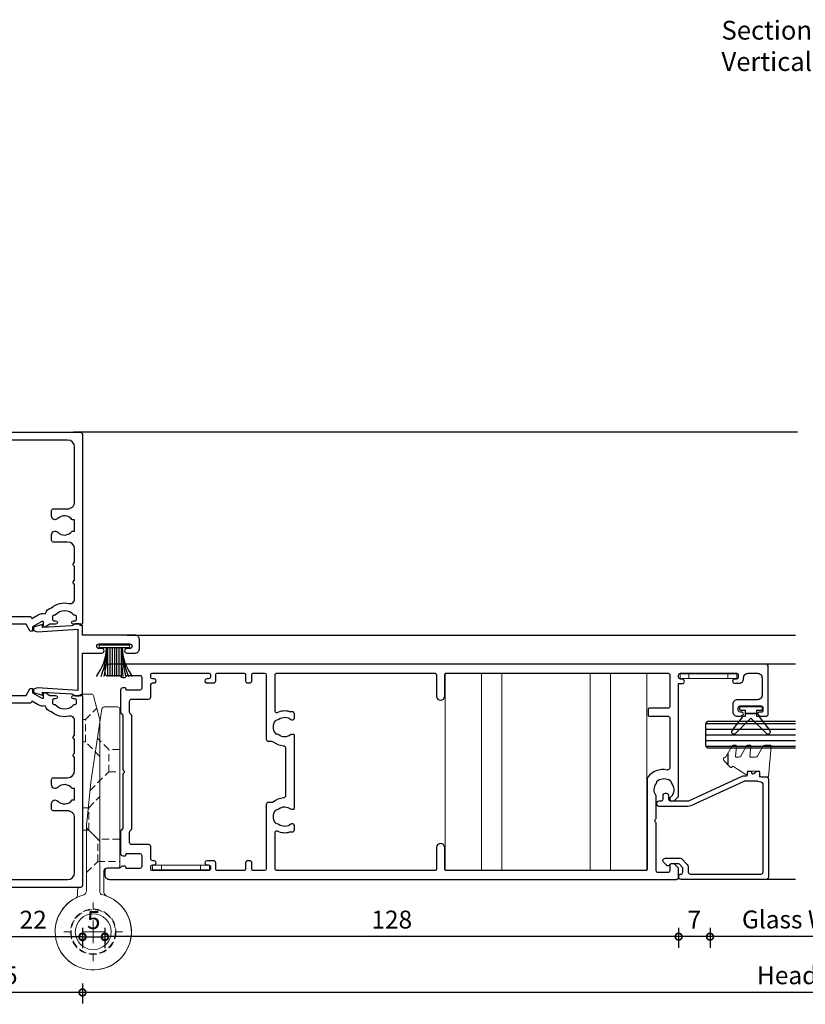
# Model space of a CAD drawing. Units: millimetres. Extents: x 2432 to 13458, y 1783 to 6283.
# Drawn here: x 4532 to 4707, y 2188 to 2408 of the extents above; entities that cross this region are included whole.
import ezdxf

# ---------------------------------------------------------------- set-up
doc = ezdxf.new("R2010")
doc.units = ezdxf.units.MM
doc.header["$LTSCALE"] = 0.25
doc.linetypes.add('HIDDEN', pattern=[9.525, 6.35, -3.175])
for name, color, linetype in [('101000$0$Extrusion', 2, 'Continuous'), ('101405$0$Extrusion', 2, 'Continuous'), ('412202$0$Extrusions', 2, 'Continuous'), ('421804$0$Extrusion', 2, 'Continuous'), ('Gaskets', 3, 'Continuous'), ('Glass', 4, 'Continuous'), ('Hatch', 8, 'Continuous'), ('Seals', 1, 'Continuous'), ('Sight Lines', 9, 'Continuous')]:
    doc.layers.add(name, color=color, linetype=linetype)
for name, color, linetype, lineweight in [('Color 1', 150, 'Continuous', 13), ('Dimentions 1', 3, 'Continuous', 18), ('UNO_Dimensions', 150, 'Continuous', 13)]:
    doc.layers.add(name, color=color, linetype=linetype, lineweight=lineweight)
doc.layers.add('UNO-Orange', color=7, linetype='Continuous', lineweight=13, true_color=0xff754f)
doc.styles.add('TW - Text', font='arial.ttf', dxfattribs={"height": 2})
doc.styles.add('UNO Text', font='arial.ttf')
doc.styles.add('UNO Title Slim', font='NeueHaasDisplayLight.ttf')
doc.dimstyles.new('TotalWindows', dxfattribs={"dimtxt": 2, "dimasz": 1.5, "dimexe": 1.25, "dimexo": 0.625, "dimtad": 1, "dimdec": 1, "dimzin": 9, "dimtxsty": 'TW - Text', "dimblk": 'DOTSMALL', "dimcen": 2.5, "dimadec": 0, "dimazin": 0, "dimtfac": 1, "dimtdec": 1, "dimtmove": 0, "dimatfit": 3, "dimfxl": 1, "dimfxlon": 1, "dimarcsym": 0})
doc.dimstyles.new('UNO', dxfattribs={"dimtxt": 2, "dimasz": 1.5, "dimexe": 1.25, "dimexo": 0.625, "dimtad": 1, "dimdec": 1, "dimzin": 9, "dimtxsty": 'UNO Text', "dimblk": 'DOTSMALL', "dimcen": 2.5, "dimadec": 0, "dimazin": 0, "dimtfac": 1, "dimtdec": 1, "dimtmove": 0, "dimatfit": 3, "dimfxl": 1, "dimfxlon": 1, "dimarcsym": 0})

# ---------------------------------------------------------------- blocks, each defined once
blk = doc.blocks.new('101000')
at = {"layer": '101000$0$Extrusion'}
blk.add_lwpolyline([(50.8, 23), (42.86, 23), (42.86, 12.56), (44.33, 11.71, -0.267949), (44.43, 11.53), (44.43, 11.35, -0.414499), (44.23, 11.15), (43.47, 11.15), (42.25, 9.04, 0.577352), (42.47, 8.66), (43.25, 8.66, -0.516802), (43.48, 8.33), (42.86, 7.25), (42.86, 6, -0.999986), (42.06, 6), (42.06, 6.4, 0.414219), (41.76, 6.7), (41.16, 6.7, 0.414214), (40.86, 6.4), (40.86, 6.1, 0.476193), (40.86, 1.9), (40.86, 1.6, 0.414214), (41.16, 1.3), (41.76, 1.3, 0.414222), (42.06, 1.6), (42.06, 2.01, -0.999998), (42.86, 2.01), (42.86, 0.25, -0.41421), (42.61, 0), (0.4, 0, -0.414213), (0, 0.4), (0, 43.6, -0.414214), (0.4, 44), (10.8, 44, -0.493147), (10.99, 43.75), (10.64, 42.43), (12.4, 42.43, -0.414215), (13.97, 40.86), (13.97, 40.27, -0.414214), (13.77, 40.07), (12.42, 40.07, -0.414213), (12.22, 40.27), (12.22, 40.68), (9.67, 40.68, -0.352078), (8.7, 41.47, 0.352079), (7.72, 42.25), (3.32, 42.25, 0.414213), (1.75, 40.68), (1.75, 23.8, 0.414209), (2.05, 23.5), (2.25, 23.5, -0.57735), (2.68, 22.75), (1.82, 21.25, 0.577337), (2.25, 20.5), (2.55, 20.5), (2.55, 20), (1.75, 20), (1.75, 3.32, 0.414213), (3.32, 1.75), (15.53, 1.75, 0.414214), (17.1, 3.32), (17.1, 6.5, -0.414214), (17.5, 6.9), (18.73, 6.9, -0.670945), (19.29, 5.53, 0.462227), (19.53, 2.27), (19.53, 1.75), (22.07, 1.75), (22.07, 2.27, 0.462225), (22.31, 5.53, -0.674331), (22.88, 6.9), (24.1, 6.9, -0.414214), (24.5, 6.5), (24.5, 3.32, 0.414213), (26.07, 1.75), (29.02, 1.75), (29.36, 2.09, -0.414202), (29.64, 2.09), (29.98, 1.75), (33.02, 1.75), (33.36, 2.09, -0.414213), (33.64, 2.09), (33.98, 1.75), (37.26, 1.75, 0.483672), (38.23, 2.98, -0.237888), (39.17, 6.88, -0.263281), (40.55, 8.36, -0.203746), (40.74, 9.91), (41.54, 11.3), (41.31, 11.43, -0.26795), (41.11, 11.78, 0), (41.11, 23.18, -0.414214), (42.68, 24.75), (50.8, 24.75), (58.92, 24.75, -0.414214), (60.49, 23.18), (60.49, 11.78, -0.26795), (60.29, 11.43), (60.06, 11.3), (60.86, 9.91, -0.203746), (61.05, 8.36, -0.263281), (62.43, 6.88, -0.237888), (63.37, 2.98, 0.483672), (64.34, 1.75), (67.62, 1.75), (67.96, 2.09, -0.414213), (68.24, 2.09), (68.58, 1.75), (71.62, 1.75), (71.96, 2.09, -0.414202), (72.24, 2.09), (72.58, 1.75), (75.53, 1.75, 0.414213), (77.1, 3.32), (77.1, 6.5, -0.414214), (77.5, 6.9), (78.72, 6.9, -0.674331), (79.29, 5.53, 0.462225), (79.53, 2.27), (79.53, 1.75), (82.07, 1.75), (82.07, 2.27, 0.462227), (82.31, 5.53, -0.670945), (82.87, 6.9), (84.1, 6.9, -0.414214), (84.5, 6.5), (84.5, 3.32, 0.414214), (86.07, 1.75), (98.28, 1.75, 0.414213), (99.85, 3.32), (99.85, 3.32), (99.85, 40.68, 0.414213), (98.28, 42.25), (93.88, 42.25, 0.352079), (92.9, 41.47, -0.352078), (91.93, 40.68), (89.38, 40.68), (89.38, 40.27, -0.414213), (89.18, 40.07), (87.83, 40.07, -0.414214), (87.63, 40.27), (87.63, 40.86, -0.414215), (89.2, 42.43), (90.96, 42.43), (90.61, 43.75, -0.493147), (90.8, 44), (101.2, 44, -0.414214), (101.6, 43.6), (101.6, 0.4, -0.414213), (101.2, 0), (58.99, 0, -0.41421), (58.74, 0.25), (58.74, 2.01, -0.999998), (59.54, 2.01), (59.54, 1.6, 0.414222), (59.84, 1.3), (60.44, 1.3, 0.414214), (60.74, 1.6), (60.74, 1.9, 0.476193), (60.74, 6.1), (60.74, 6.4, 0.414214), (60.44, 6.7), (59.84, 6.7, 0.414219), (59.54, 6.4), (59.54, 6, -0.999986), (58.74, 6), (58.74, 7.25), (58.12, 8.33, -0.516802), (58.36, 8.66), (59.13, 8.66, 0.577352), (59.35, 9.04), (58.13, 11.15), (57.37, 11.15, -0.414499), (57.17, 11.35), (57.17, 11.53, -0.267949), (57.27, 11.71), (58.74, 12.56), (58.74, 23)], format="xyb", close=True, dxfattribs=at)
blk = doc.blocks.new('_DotSmall')
at = {"color": 0, "linetype": 'ByBlock', "const_width": 0.5}
blk.add_lwpolyline([(-0.0625, 0, 1), (0.0625, 0, 1)], format="xyb", close=True, dxfattribs=at)
blk = doc.blocks.new('*D71')
at = {"layer": 'UNO_Dimensions', "color": 0, "lineweight": -2, "transparency": 16777216}
for p, q in [((4510.87, 2193.06), (4510.87, 2188.56)), ((4545.87, 2191.06), (4510.87, 2191.06)), ((4545.87, 2193.06), (4545.87, 2188.56))]:
    blk.add_line(p, q, dxfattribs=at)
at = {"layer": 'UNO_Dimensions', "color": 0, "lineweight": -2, "transparency": 16777216, "xscale": 3, "yscale": 3, "zscale": 3, "rotation": 180}
blk.add_blockref('_DotSmall', (4510.87, 2191.06), dxfattribs=at)
at = {"layer": 'UNO_Dimensions', "color": 0, "lineweight": -2, "transparency": 16777216, "xscale": 3, "yscale": 3, "zscale": 3}
blk.add_blockref('_DotSmall', (4545.87, 2191.06), dxfattribs=at)
at = {"layer": 'UNO_Dimensions', "color": 0, "transparency": 16777216, "insert": (4528.37, 2194.36), "char_height": 4, "attachment_point": 5, "style": 'UNO Text'}
blk.add_mtext('35', dxfattribs=at)
blk = doc.blocks.new('101405')
at = {"layer": '101405$0$Extrusion'}
blk.add_lwpolyline([(15.62, 8.59), (15.24, 2.06), (15.88, 2.06), (15.32, 0), (14.53, 0), (14.28, 0.93), (14.81, 9.93), (1.19, 9.93), (1.72, 0.93), (1.47, 0), (0.68, 0), (0.12, 2.06), (0.76, 2.06), (0.38, 8.59), (0, 9.43), (0, 10.2, -0.339454), (0.19, 10.44), (0.3, 10.47), (0.3, 10.95), (9.5, 10.95), (9.5, 15.27, -1), (10.52, 15.27), (10.52, 14.64, 1), (11.54, 14.64), (11.54, 21.49, 1), (10.52, 21.49), (10.52, 20.86, -1), (9.5, 20.86), (9.5, 22.65, -0.414214), (10.5, 23.65), (12.51, 23.65, -0.414214), (13.51, 22.65), (13.51, 10.95), (15.7, 10.95), (15.7, 10.47), (15.81, 10.44, -0.339454), (16, 10.2), (16, 9.43)], format="xyb", close=True, dxfattribs=at)
blk = doc.blocks.new('SW_CENTERMARKSYMBOL_5')
at = {"color": 0, "linetype": 'Continuous', "lineweight": 0}
for p, q in [((0, 5), (0, 6.55)), ((0, 0), (0, 2.5)), ((-5, 0), (-6.55, 0)), ((0, 0), (-2.5, 0)), ((0, 0), (0, -2.5)), ((0, 0), (2.5, 0)), ((5, 0), (6.55, 0)), ((0, -5), (0, -6.55))]:
    blk.add_line(p, q, dxfattribs=at)
blk = doc.blocks.new('Hinge')
at = {"color": 7, "linetype": 'HIDDEN', "lineweight": 0}
for p, q in [((-1.74, 47.37), (0.8, 49.92)), ((-2.4, 47.37), (-1.74, 47.37)), ((-1.74, 42.37), (-1.74, 47.37)), ((-1.74, 42.37), (-2.4, 42.37)), ((1.5, 39.13), (-1.74, 42.37)), ((-1, 27.7), (1.5, 30.2)), ((-2.4, 27.7), (-1, 27.7)), ((-1, 22.7), (-1, 27.7)), ((-1, 22.7), (-2.4, 22.7)), ((1.5, 20.2), (-1, 22.7))]:
    blk.add_line(p, q, dxfattribs=at)
at = {"color": 3, "linetype": 'HIDDEN', "lineweight": 0}
for p, q in [((3.45, 40.7), (0.95, 43.2)), ((3.45, 35.7), (3.45, 40.7)), ((5.9, 40.7), (3.45, 40.7)), ((-0.72, 31.53), (3.45, 35.7)), ((3.45, 35.7), (5.9, 35.7)), ((1, 20.7), (-1.5, 23.2)), ((1, 15.7), (1, 20.7)), ((5.9, 20.7), (1, 20.7)), ((1, 15.7), (1, 20.7)), ((-1.5, 13.2), (1, 15.7)), ((1, 15.7), (5.9, 15.7))]:
    blk.add_line(p, q, dxfattribs=at)
at = {"color": 7, "linetype": 'Continuous', "lineweight": 15}
blk.add_lwpolyline([(1.5, 47.05), (1.5, 8.77, 0.350001), (1.89, 8.29, -5.78526), (-3.78, 7.61, 0.284915), (-3.5, 8.06), (-3.5, 9.4, -0.414214), (-3, 9.9), (-2.9, 9.9), (-2.9, 9.9, 0.414214), (-2.4, 10.4), (-2.4, 52.77, -0.414214), (-2.1, 53.07), (-0.42, 53.07, -0.371098), (0.07, 52.65), (1.43, 47.57, -0.065481)], format="xyb", close=True, dxfattribs=at)
at = {"color": 3, "linetype": 'Continuous', "lineweight": 15}
blk.add_lwpolyline([(2.4, 13.7, -0.414214), (2.9, 14.2), (5.4, 14.2, 0.414214), (5.9, 14.7), (5.9, 49.7, 0.414214), (5.4, 50.2), (3, 50.2), (2.43, 50.2, 0.371098), (1.94, 49.77), (-0.53, 33.42), (-1.39, 25.08, 0.025886), (-1.5, 23.01), (-1.5, 9.17, -0.338202), (-2.24, 8.2, 6.273268), (3.04, 7.94, -0.310647), (2.4, 8.87)], format="xyb", close=True, dxfattribs=at)
at = {"color": 7, "linetype": 'HIDDEN', "lineweight": 0}
for radius in [5.05, 4.95]:
    blk.add_circle((0, 0), radius, dxfattribs=at)
at = {"color": 7, "linetype": 'Continuous', "lineweight": 15}
blk.add_circle((0, 0), 4, dxfattribs=at)
at = {"color": 7, "linetype": 'Continuous', "lineweight": 0, "rotation": 90}
blk.add_blockref('SW_CENTERMARKSYMBOL_5', (0, 0), dxfattribs=at)
blk = doc.blocks.new('412202')
at = {"layer": '412202$0$Extrusions'}
for points in [[(11.5, 4, 0.268366), (11.07, 3.75, -0.268366), (10.63, 3.5), (5.76, 3.5, -0.414214), (5.26, 4), (5.26, 4.43, -0.414214), (5.56, 4.73), (5.76, 4.73), (5.76, 7.83, 0.414214), (5.36, 8.23), (2.86, 8.23, 0.414214), (2.46, 7.83), (2.46, 4.73), (2.56, 4.73, -0.414214), (2.96, 4.33), (2.96, 4, -0.256442), (2.73, 3.58, 0.256442), (2.5, 3.15), (2.5, 0.5, -0.414214), (2, 0), (1, 0, -0.414214), (0, 1), (0, 127.5, -0.414214), (0.5, 128), (2.29, 128, -0.198912), (2.65, 127.85), (3.35, 127.15, -0.198913), (3.5, 126.8), (3.5, 126.4, -0.414213), (3.1, 126), (1.9, 126, 0.414214), (1.5, 125.6), (1.5, 123.4, 0.414214), (1.9, 123), (12.6, 123), (12.74, 122.85, 0.414214), (13.45, 122.85), (13.6, 123), (18.5, 123, -0.148731), (18.79, 122.91, 0.316104), (21.29, 122.97, -0.14918), (21.68, 123.1, 0.237824), (22.07, 123.32, 0.306676), (22.07, 126.13, 0.237824), (21.68, 126.35, -0.14918), (21.29, 126.48, 0.388285), (18.37, 126.17, -0.215078), (18, 126), (17.9, 126, -0.414213), (17.5, 126.4), (17.5, 126.79, -0.198913), (17.65, 127.15), (18.35, 127.85, -0.198912), (18.7, 128), (43.7, 128), (43.7, 128.8, -1), (44.7, 128.8), (44.7, 128.4, 0.414207), (45.1, 128), (45.6, 128, 0.414214), (46, 128.4), (46, 140.9, 0.414214), (45.6, 141.3), (45.1, 141.3, 0.414205), (44.7, 140.9), (44.7, 140.45, -1.000177), (43.8, 140.45), (43.8, 141.5, -0.414214), (44.8, 142.5), (45, 142.5, 0.414214), (46, 143.5), (46, 145.6, 0.414214), (45, 146.6), (41.1, 146.6, 0.414214), (40.1, 145.6), (40.1, 141.1, -0.414214), (39.1, 140.1), (37.4, 140.1, -0.414214), (36.4, 141.1), (36.4, 141.77, -0.198912), (36.55, 142.12), (36.79, 142.36, -0.668179), (37.3, 142.15), (37.3, 141.7, 0.414145), (37.7, 141.3), (38.3, 141.3, 0.414214), (38.7, 141.7), (38.7, 146.4, 0.414214), (38.3, 146.8), (37.7, 146.8, 0.414214), (37.3, 146.4), (37.3, 145.95, -0.668179), (36.79, 145.74), (36.55, 145.98, -0.198912), (36.4, 146.33), (36.4, 147.5, -0.414214), (36.9, 148), (47.5, 148, -0.414214), (48, 147.5), (48, 1, -0.414214), (47, 0), (46, 0, -0.414214), (45.5, 0.5), (45.5, 3.15, 0.256442), (45.27, 3.58, -0.256442), (45.04, 4), (45.04, 4.33, -0.414214), (45.44, 4.73), (45.54, 4.73), (45.54, 7.83, 0.414214), (45.14, 8.23), (42.64, 8.23, 0.414214), (42.24, 7.83), (42.24, 4.73), (42.44, 4.73, -0.414214), (42.74, 4.43), (42.74, 4, -0.414214), (42.24, 3.5), (37.37, 3.5, -0.268366), (36.93, 3.75, 0.268366), (36.5, 4), (24.62, 4, -0.227735), (24.23, 4.19, 0.480385), (23.77, 4.19, -0.227735), (23.38, 4)], [(15.84, 42.3), (32.16, 42.3, -0.352374), (32.26, 41.42, 0.331343), (32.24, 38.82, -0.14918), (32.38, 38.43, 0.237824), (32.6, 38.04, 0.306676), (35.4, 38.04, 0.237824), (35.62, 38.43, -0.14918), (35.76, 38.82, 0.341106), (35.69, 41.48, -0.631015), (36.08, 42.3), (36.9, 42.3, -0.41421), (37.4, 41.8), (37.4, 41.32, 0.076921), (37.42, 41.2, -0.200923), (37.17, 38.44, 0.564899), (37.44, 38), (45.7, 38, 0.414214), (46, 38.3), (46, 73.7, 0.414213), (45.7, 74), (40.86, 74, -0.9565), (40.86, 75.8), (45.7, 75.8, 0.414213), (46, 76.1), (46, 125.7, 0.414214), (45.7, 126), (38.5, 126, 0.414214), (38.2, 125.7), (38.2, 121.5, -0.414214), (37.9, 121.2), (36.7, 121.2, -0.414214), (36.4, 121.5), (36.4, 125.7, 0.414214), (36.1, 126), (24.9, 126, 0.475409), (24.41, 125.4, -0.292237), (22.8, 121.1, -0.162332), (22.5, 121), (2.3, 121, 0.414214), (2, 120.7), (2, 76.1, 0.414214), (2.3, 75.8), (7.14, 75.8, -0.954877), (7.14, 74), (2.3, 74, 0.414213), (2, 73.7), (2, 38.3, 0.414214), (2.3, 38), (10.56, 38, 0.564899), (10.83, 38.44, -0.200923), (10.58, 41.2, 0.076921), (10.6, 41.32), (10.6, 41.8, -0.41421), (11.1, 42.3), (11.92, 42.3, -0.631015), (12.31, 41.48, 0.341106), (12.24, 38.82, -0.14918), (12.38, 38.43, 0.237824), (12.6, 38.04, 0.306676), (15.4, 38.04, 0.237824), (15.62, 38.43, -0.14918), (15.76, 38.82, 0.331343), (15.74, 41.42, -0.352374)], [(29.83, 39.83, 0.39474), (29.33, 40.3), (18.67, 40.3, 0.39474), (18.17, 39.83, -0.15208), (17.27, 37.51, 0.169247), (17.17, 37.2), (17.17, 36.5, -0.414214), (16.67, 36), (2.36, 36, 0.414212), (1.96, 35.6), (1.96, 33.1, 0.414214), (2.26, 32.8), (3.66, 32.8, -0.414214), (4.16, 32.3), (4.16, 31.9, -0.414214), (3.66, 31.4), (2.26, 31.4, 0.414213), (1.96, 31.1), (1.96, 25.13, 0.414218), (2.36, 24.73), (3.66, 24.73, -0.414217), (4.16, 24.23), (4.16, 22.78, -1.000012), (3.26, 22.78), (3.26, 23.13, 0.414204), (2.86, 23.53), (2.36, 23.53, 0.414214), (1.96, 23.13), (1.96, 10.63, 0.414214), (2.36, 10.23), (2.86, 10.23, 0.414204), (3.26, 10.63), (3.26, 10.98, -1.000012), (4.16, 10.98), (4.16, 10.73, 0.414217), (4.66, 10.23), (7.26, 10.23, -0.414214), (7.76, 9.73), (7.76, 6, 0.414214), (8.26, 5.5), (10.5, 5.5, 0.267949), (10.93, 5.75, -0.267949), (11.37, 6), (36.5, 6, -0.267949), (36.93, 5.75, 0.267949), (37.37, 5.5), (39.74, 5.5, 0.414214), (40.24, 6), (40.24, 9.73, -0.414214), (40.74, 10.23), (43.34, 10.23, 0.414217), (43.84, 10.73), (43.84, 10.98, -1.000012), (44.74, 10.98), (44.74, 10.63, 0.414204), (45.14, 10.23), (45.64, 10.23, 0.414214), (46.04, 10.63), (46.04, 23.13, 0.414214), (45.64, 23.53), (45.14, 23.53, 0.414204), (44.74, 23.13), (44.74, 22.78, -1.000012), (43.84, 22.78), (43.84, 24.23, -0.414217), (44.34, 24.73), (45.64, 24.73, 0.414218), (46.04, 25.13), (46.04, 31.1, 0.414213), (45.74, 31.4), (44.34, 31.4, -0.414214), (43.84, 31.9), (43.84, 32.3, -0.414214), (44.34, 32.8), (45.74, 32.8, 0.414214), (46.04, 33.1), (46.04, 35.6, 0.414212), (45.64, 36), (31.33, 36, -0.414214), (30.83, 36.5), (30.83, 37.2, 0.169247), (30.73, 37.51, -0.15208)]]:
    blk.add_lwpolyline(points, format="xyb", close=True, dxfattribs=at)
blk = doc.blocks.new('P801151')
at = {"layer": 'Seals'}
for points in [[(-0.35, -2.9), (0.3, -2.9), (0.3, -1.65), (0.3, -0.4), (-0.35, -0.4), (-0.35, -0.02, 0.233448), (-0.45, 0.18), (-3.55, 2.55, 0.936585), (-4.2, 1.8), (-0.75, -1.65), (-4.2, -5.1, 0.936585), (-3.55, -5.85), (-0.45, -3.48, 0.233448), (-0.35, -3.28)], [(1.6, 0.85), (1.2, 0.85, 0.414214), (0.95, 0.6), (0.95, -0.4), (0.3, -0.4), (0.3, -1.65), (0.3, -2.9), (0.95, -2.9), (0.95, -3.9, 0.414214), (1.2, -4.15), (1.6, -4.15, 0.414214), (1.85, -3.9), (1.85, -1.65), (1.85, 0.6, 0.414214)]]:
    blk.add_lwpolyline(points, format="xyb", close=True, dxfattribs=at)
blk = doc.blocks.new('00368')
blk.add_lwpolyline([(0, 0), (-1, 0), (-1, -12.7), (0, -12.7)], close=True)
for points in [[(0, -2), (-1, -2)], [(0, -10.7), (-1, -10.7)]]:
    blk.add_lwpolyline(points)
blk = doc.blocks.new('55004')
at = {"layer": 'Seals'}
for p, q in [((-0.6, -3.15), (-0.6, 3.15)), ((-0.43, 3.45), (-0.43, 3.45)), ((0, -3.15), (0, 3.15)), ((-0.6, 1.5), (-7, 1.5)), ((-0.6, 1), (-7, 1)), ((-0.6, 0.5), (-7, 0.5)), ((-0.6, 0), (-7, 0)), ((-0.6, -0.5), (-7, -0.5)), ((-0.6, -1), (-7, -1)), ((-0.6, -1.5), (-7, -1.5))]:
    blk.add_line(p, q, dxfattribs=at)
for centre, radius, start, end in [((-0.34, 12.77), 11.02, 232.7383, 268.625), ((-0.75, 18.35), 16.6, 247.8331, 270.5087), ((0.78, 39.81), 38.34, 258.2687, 267.9306), ((-0.3, 3.15), 0.3, 90, 180), ((-0.3, 3.15), 0.3, 0, 90), ((-0.25, -54.73), 53.24, 90.376, 97.3098), ((-0.31, -12.78), 11.04, 91.4797, 127.3459), ((-0.66, -16.58), 14.83, 89.7531, 115.3389), ((-0.76, -26.57), 24.82, 89.6255, 104.5812), ((-0.3, -3.15), 0.3, 180, 270), ((-0.3, -3.15), 0.3, 270, 0)]:
    blk.add_arc(centre, radius, start, end, dxfattribs=at)
blk = doc.blocks.new('*D121')
at = {"layer": 'UNO_Dimensions', "color": 0, "lineweight": -2, "transparency": 16777216}
for p, q in [((4685.87, 2205.52), (4685.87, 2201.02)), ((4729.86, 2205.52), (4729.86, 2201.02)), ((4729.86, 2203.52), (4685.87, 2203.52))]:
    blk.add_line(p, q, dxfattribs=at)
at = {"layer": 'UNO_Dimensions', "color": 0, "lineweight": -2, "transparency": 16777216, "xscale": 3, "yscale": 3, "zscale": 3, "rotation": 180}
blk.add_blockref('_DotSmall', (4685.87, 2203.52), dxfattribs=at)
at = {"layer": 'UNO_Dimensions', "color": 0, "lineweight": -2, "transparency": 16777216, "xscale": 3, "yscale": 3, "zscale": 3}
blk.add_blockref('_DotSmall', (4729.86, 2203.52), dxfattribs=at)
at = {"layer": 'UNO_Dimensions', "color": 0, "transparency": 16777216, "insert": (4707.87, 2206.84), "char_height": 4, "attachment_point": 5, "style": 'UNO Text'}
blk.add_mtext('Glass Width', dxfattribs=at)
blk = doc.blocks.new('*D123')
at = {"layer": 'UNO_Dimensions', "color": 0, "lineweight": -2, "transparency": 16777216}
for p, q in [((4545.87, 2193.06), (4545.87, 2188.56)), ((4871.88, 2191.06), (4545.87, 2191.06)), ((4871.88, 2193.06), (4871.88, 2188.56))]:
    blk.add_line(p, q, dxfattribs=at)
at = {"layer": 'UNO_Dimensions', "color": 0, "lineweight": -2, "transparency": 16777216, "xscale": 3, "yscale": 3, "zscale": 3, "rotation": 180}
blk.add_blockref('_DotSmall', (4545.87, 2191.06), dxfattribs=at)
at = {"layer": 'UNO_Dimensions', "color": 0, "lineweight": -2, "transparency": 16777216, "xscale": 3, "yscale": 3, "zscale": 3}
blk.add_blockref('_DotSmall', (4871.88, 2191.06), dxfattribs=at)
at = {"layer": 'UNO_Dimensions', "color": 0, "transparency": 16777216, "insert": (4708.87, 2194.38), "char_height": 4, "attachment_point": 5, "style": 'UNO Text'}
blk.add_mtext('Head Size', dxfattribs=at)
blk = doc.blocks.new('*D127')
at = {"layer": 'UNO_Dimensions', "color": 0, "lineweight": -2, "transparency": 16777216}
for p, q in [((4678.87, 2205.52), (4678.87, 2201.02)), ((4685.87, 2205.52), (4685.87, 2201.02)), ((4685.87, 2203.52), (4678.87, 2203.52))]:
    blk.add_line(p, q, dxfattribs=at)
at = {"layer": 'UNO_Dimensions', "color": 0, "lineweight": -2, "transparency": 16777216, "xscale": 3, "yscale": 3, "zscale": 3, "rotation": 180}
blk.add_blockref('_DotSmall', (4678.87, 2203.52), dxfattribs=at)
at = {"layer": 'UNO_Dimensions', "color": 0, "lineweight": -2, "transparency": 16777216, "xscale": 3, "yscale": 3, "zscale": 3}
blk.add_blockref('_DotSmall', (4685.87, 2203.52), dxfattribs=at)
at = {"layer": 'UNO_Dimensions', "color": 0, "transparency": 16777216, "insert": (4682.37, 2206.77), "char_height": 4, "attachment_point": 5, "style": 'UNO Text'}
blk.add_mtext('7', dxfattribs=at)
blk = doc.blocks.new('*D128')
at = {"layer": 'UNO_Dimensions', "color": 0, "lineweight": -2, "transparency": 16777216}
for p, q in [((4550.87, 2205.52), (4550.87, 2201.02)), ((4678.87, 2205.52), (4678.87, 2201.02)), ((4678.87, 2203.52), (4550.87, 2203.52))]:
    blk.add_line(p, q, dxfattribs=at)
at = {"layer": 'UNO_Dimensions', "color": 0, "lineweight": -2, "transparency": 16777216, "xscale": 3, "yscale": 3, "zscale": 3, "rotation": 180}
blk.add_blockref('_DotSmall', (4550.87, 2203.52), dxfattribs=at)
at = {"layer": 'UNO_Dimensions', "color": 0, "lineweight": -2, "transparency": 16777216, "xscale": 3, "yscale": 3, "zscale": 3}
blk.add_blockref('_DotSmall', (4678.87, 2203.52), dxfattribs=at)
at = {"layer": 'UNO_Dimensions', "color": 0, "transparency": 16777216, "insert": (4614.87, 2206.81), "char_height": 4, "attachment_point": 5, "style": 'UNO Text'}
blk.add_mtext('128', dxfattribs=at)
blk = doc.blocks.new('*D119')
at = {"color": 0, "lineweight": -2, "transparency": 16777216}
for p, q in [((4545.87, 2205.42), (4545.87, 2200.92)), ((4550.87, 2205.42), (4550.87, 2200.92)), ((4550.87, 2203.42), (4545.87, 2203.42))]:
    blk.add_line(p, q, dxfattribs=at)
at = {"color": 0, "lineweight": -2, "transparency": 16777216, "xscale": 3, "yscale": 3, "zscale": 3, "rotation": 180}
blk.add_blockref('_DotSmall', (4545.87, 2203.42), dxfattribs=at)
at = {"color": 0, "lineweight": -2, "transparency": 16777216, "xscale": 3, "yscale": 3, "zscale": 3}
blk.add_blockref('_DotSmall', (4550.87, 2203.42), dxfattribs=at)
at = {"color": 0, "transparency": 16777216, "insert": (4548.37, 2206.7), "char_height": 4, "attachment_point": 5, "style": 'TW - Text'}
blk.add_mtext('5', dxfattribs=at)
blk = doc.blocks.new('*U235')
for p, q in [((-14.42, 0), (-14.42, 44)), ((-9.88, 0), (-9.88, 44)), ((9.88, 0), (9.88, 44)), ((14.42, 0), (14.42, 44))]:
    blk.add_line(p, q)
blk.add_lwpolyline([(-22.5, 0), (22.5, 0), (22.5, 44), (-22.5, 44)], close=True)
blk = doc.blocks.new('*D275')
at = {"layer": 'UNO_Dimensions', "color": 0, "lineweight": -2, "transparency": 16777216}
for p, q in [((4523.87, 2205.52), (4523.87, 2201.02)), ((4545.87, 2205.52), (4545.87, 2201.02)), ((4523.87, 2203.52), (4545.87, 2203.52))]:
    blk.add_line(p, q, dxfattribs=at)
at = {"layer": 'UNO_Dimensions', "color": 0, "lineweight": -2, "transparency": 16777216, "xscale": 3, "yscale": 3, "zscale": 3, "rotation": 180}
blk.add_blockref('_DotSmall', (4523.87, 2203.52), dxfattribs=at)
at = {"layer": 'UNO_Dimensions', "color": 0, "lineweight": -2, "transparency": 16777216, "xscale": 3, "yscale": 3, "zscale": 3}
blk.add_blockref('_DotSmall', (4545.87, 2203.52), dxfattribs=at)
at = {"layer": 'UNO_Dimensions', "color": 0, "transparency": 16777216, "insert": (4534.87, 2206.78), "char_height": 4, "attachment_point": 5, "style": 'UNO Text'}
blk.add_mtext('22', dxfattribs=at)
blk = doc.blocks.new('P801050')
at = {"ltscale": 0.5, "true_color": 0xffffff}
h = blk.add_hatch(dxfattribs=at)
h.set_pattern_fill('ANGLE')
h.set_pattern_definition([(0, (0, 0), (0, 6.985), [5.08, -1.905]), (90, (0, 0), (-6.985, 4e-16), [5.08, -1.905])])
h.paths.add_polyline_path([(-2.08, -4.45), (-4.52, -4.45), (-3.8, -4.85, -0.255225), (-3.67, -5.06, 0.667275), (-2.97, -5.3)])
at = {"layer": 'Seals', "ltscale": 0.5}
blk.add_line((-4.52, -4.45), (-2.08, -4.45), dxfattribs=at)
at = {"layer": 'Seals', "lineweight": 0}
blk.add_lwpolyline([(-1.04, -2.27), (-0.47, -1.44), (0.13, -0.55, 0.602429), (-0.11, -0.08), (-0.57, -0.08), (-0.57, 2.62), (0.68, 2.62), (0.83, 4.35, 0.414214), (0.6, 4.62), (-6.1, 5.21, 0.440011), (-6.37, 4.96), (-6.37, 3.85, 0.288187), (-6.09, 3.4), (-3.95, 2.2, -0.288187), (-3.67, 1.75), (-3.67, 0.75, -0.440011), (-3.94, 0.5), (-6.09, 0.69, 0.440011), (-6.36, 0.44), (-6.36, -0.06, 0.271828), (-6.23, -0.28), (-3.92, -1.57, -0.271828), (-3.67, -2.01), (-3.67, -2.46, -0.440011), (-3.94, -2.71), (-6.09, -2.52, 0.440011), (-6.36, -2.77), (-6.36, -3.27, 0.271828), (-6.23, -3.49), (-3.8, -4.85, -0.255225), (-3.67, -5.06, 0.667275), (-2.97, -5.3), (-1.42, -3.82, 0.623818), (-1.53, -3.48), (-1.67, -3.46), (-1.64, -3.16), (-1.04, -2.27), (-0.47, -1.44)], format="xyb", dxfattribs=at)

msp = doc.modelspace()

# ---------------------------------------------------------------- hatches: boundary and pattern name
at = {"layer": 'Hatch'}
h = msp.add_hatch(dxfattribs=at)
h.set_pattern_fill('ANSI31', color=256, scale=0.4, angle=135)
h.set_pattern_definition([(180, (4684.8982, 2251.104), (-1e-16, -1.27), [])])
h.paths.add_polyline_path([(4704.91, 2245.6), (4704.91, 2251.6), (4684.9, 2251.6), (4684.9, 2245.6)])

# ---------------------------------------------------------------- linework, layer by layer
at = {"layer": '421804$0$Extrusion'}
msp.add_lwpolyline([(4675.4, 2234.2), (4675.4, 2235.01, -0.414214), (4675.9, 2235.51), (4676.1, 2235.51, -0.414201), (4676.6, 2235.01), (4676.6, 2234.2, 0.414202), (4677, 2233.8), (4680.94, 2233.8, 0.107627), (4681.11, 2233.84), (4693.07, 2239.31, -0.107627), (4693.48, 2239.4), (4693.85, 2239.4, 0.414214), (4694.25, 2239.8), (4694.25, 2240.15, -0.414214), (4694.55, 2240.45), (4694.85, 2240.45, -0.414214), (4695.15, 2240.15), (4695.15, 2240.12, 0.668179), (4695.66, 2239.91), (4696.05, 2240.3, -0.198912), (4696.41, 2240.45), (4696.6, 2240.45, -0.414214), (4696.9, 2240.15), (4696.9, 2239.6, 0.414214), (4697.3, 2239.2), (4698.4, 2239.2, -0.414214), (4698.9, 2238.7), (4698.9, 2216.8, -0.414214), (4698.4, 2216.3), (4679.4, 2216.3, -0.414214), (4678.9, 2216.8), (4678.9, 2217, -0.414214), (4679.4, 2217.5, 0.414213), (4679.8, 2217.9), (4679.8, 2218.76, 0.198912), (4679.68, 2219.04), (4679.04, 2219.69, 0.198912), (4678.76, 2219.8), (4677.23, 2219.8, 0.331684), (4676.84, 2219.52, -0.331685), (4676.56, 2219.3), (4676.45, 2219.3, -0.198912), (4676.24, 2219.39), (4675.48, 2220.15, -0.668179), (4675.84, 2221), (4679.21, 2221, -0.198912), (4679.57, 2220.86), (4680.56, 2219.86, -0.198912), (4681, 2218.8), (4681, 2217.9, 0.414205), (4681.4, 2217.5), (4697.3, 2217.5, 0.414223), (4697.7, 2217.9), (4697.7, 2237.6, 0.413149), (4697.3, 2238), (4697.2, 2238, -0.112324), (4696.55, 2238.15, 0.112324), (4696.33, 2238.2), (4693.58, 2238.2, 0.107627), (4693.41, 2238.16), (4681.55, 2232.74, -0.107627), (4680.93, 2232.6), (4674.5, 2232.6, -0.414214), (4674, 2233.1), (4674, 2233.3, -0.414214), (4674.5, 2233.8), (4675, 2233.8, 0.414214)], format="xyb", close=True, dxfattribs=at)
at = {"layer": 'Glass'}
msp.add_lwpolyline([(4704.91, 2245.6), (4685.4, 2245.6), (4684.9, 2246.1), (4684.9, 2251.1), (4685.4, 2251.6), (4704.91, 2251.6)], dxfattribs=at)
at = {"layer": 'Sight Lines'}
for p, q in [((4705.37, 2316.1), (4543.85, 2316.1)), ((4704.91, 2264.3), (4698.37, 2264.3)), ((4704.91, 2216.3), (4698.37, 2216.3))]:
    msp.add_line(p, q, dxfattribs=at)
msp.add_lwpolyline([(4555.86, 2270.81), (4704.91, 2270.81)], dxfattribs=at)

# ---------------------------------------------------------------- block references
at = {"color": 1, "rotation": 90.00000000000001}
msp.add_blockref('101000', (4545.87, 2214.5), dxfattribs=at)
at = {"xscale": -1, "rotation": 270}
for name, p in [('101405', (4534.92, 2257.3)), ('412202', (4550.87, 2216.3))]:
    msp.add_blockref(name, p, dxfattribs=at)
at = {"rotation": 90}
msp.add_blockref('55004', (4552.98, 2268.59), dxfattribs=at)
msp.add_blockref('Hinge', (4548.27, 2204.6))
at = {"layer": 'Color 1', "color": 7, "xscale": -1}
msp.add_blockref('*U235', (4649.27, 2218.3), dxfattribs=at)
at = {"layer": 'Color 1', "color": 7, "rotation": 90}
msp.add_blockref('00368', (4679.17, 2262.15), dxfattribs=at)
at = {"layer": 'Color 1', "color": 7, "xscale": -1, "rotation": 90}
msp.add_blockref('00368', (4561.47, 2218.45), dxfattribs=at)
at = {"layer": 'Dimentions 1', "rotation": 270}
msp.add_blockref('P801050', (4694.28, 2239.88), dxfattribs=at)
at = {"layer": 'Gaskets', "xscale": -1, "rotation": 270}
msp.add_blockref('P801151', (4696.65, 2253.05), dxfattribs=at)

# ---------------------------------------------------------------- texts
at = {"layer": 'UNO-Orange', "insert": (4688.42, 2407.93), "char_height": 4.2, "attachment_point": 1, "style": 'UNO Title Slim'}
msp.add_mtext_dynamic_manual_height_columns('Section A\\PVertical Section', width=106.5382, gutter_width=8.33, heights=[43.24], dxfattribs=at)

# ---------------------------------------------------------------- dimensions: what is measured, and where the dimension line sits
dim = msp.add_linear_dim(base=(4545.87, 2203.42), p1=(4550.87, 2217.8), p2=(4545.87, 2217.7), angle=180, dimstyle='TotalWindows')
dim.commit()
dim.dimension.update_dxf_attribs({"geometry": '*D119', "text_midpoint": (4548.37, 2203.42), "dimtype": 160})
at = {"layer": 'UNO_Dimensions'}
for base, p1, p2, text, picture, middle in [((4545.87, 2191.06), (4871.88, 2305.81), (4545.87, 2242.3), 'Head Size', '*D123', (4708.87, 2194.38)), ((4685.87, 2203.52), (4729.86, 2243.8), (4685.87, 2243.8), 'Glass Width', '*D121', (4707.87, 2206.84))]:
    dim = msp.add_linear_dim(base=base, p1=p1, p2=p2, angle=180, text=text, dimstyle='UNO', dxfattribs=at)
    dim.commit()
    dim.dimension.update_dxf_attribs({"geometry": picture, "text_midpoint": middle})
for base, p1, p2, picture, middle in [((4510.87, 2191.06), (4545.87, 2220.1), (4510.87, 2268.3), '*D71', (4528.37, 2194.36)), ((4678.87, 2203.52), (4685.87, 2243.8), (4678.87, 2226.44), '*D127', (4682.37, 2206.77)), ((4550.87, 2203.52), (4678.87, 2226.44), (4550.87, 2217.8), '*D128', (4614.87, 2206.81)), ((4545.87, 2203.52), (4523.87, 2214.5), (4545.87, 2215), '*D275', (4534.87, 2206.78))]:
    dim = msp.add_linear_dim(base=base, p1=p1, p2=p2, angle=180, dimstyle='UNO', dxfattribs=at)
    dim.commit()
    dim.dimension.update_dxf_attribs({"geometry": picture, "text_midpoint": middle})

doc.saveas('drawing.dxf')
